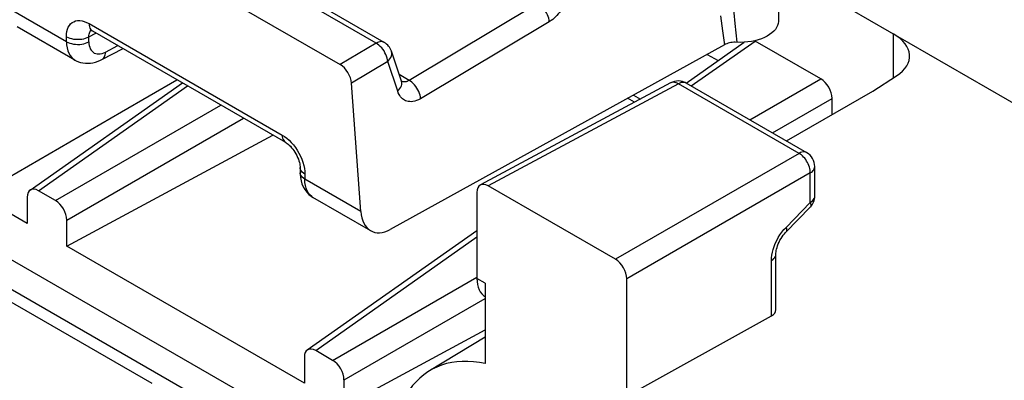
# Model space of a CAD drawing. Units: millimetres. Extents: x -18.1 to 29.6, y -28.1 to 31.6.
# Drawn here: x -11.4 to 0.9, y 18.8 to 23.3 of the extents above; entities that cross this region are included whole.
import ezdxf

# ---------------------------------------------------------------- set-up
doc = ezdxf.new("R2010")
doc.units = ezdxf.units.MM
doc.header["$LTSCALE"] = 19.36
doc.layers.get('0').update_dxf_attribs({"linetype": 'CONTINUOUS'})
for name, color, linetype in [('ASSI', 7, 'CONTINUOUS'), ('DRAFT', 7, 'CONTINUOUS'), ('RACCORDO', 7, 'CONTINUOUS')]:
    doc.layers.add(name, color=color, linetype=linetype)

msp = doc.modelspace()

# ---------------------------------------------------------------- linework, layer by layer
at = {"color": 7, "linetype": 'CONTINUOUS'}
for p, q in [((-3.731, 22.353), (-3.644, 22.302)), ((-12.3, 20.216), (-9.755, 18.746))]:
    msp.add_line(p, q, dxfattribs=at)
at = {"layer": 'ASSI', "color": 250, "linetype": 'CONTINUOUS'}
for p, q in [((-6.947, 23.002), (-10.799, 25.225)), ((-2.488, 23.517), (-2.463, 23.25)), ((-4.926, 23.499), (-6.536, 22.536)), ((-4.783, 23.27), (-6.392, 22.307)), ((-2.643, 23.343), (-2.618, 23.155)), ((-10.538, 23.247), (-8.123, 21.852)), ((-2.618, 23.155), (-2.594, 22.982)), ((-2.463, 23.25), (-2.439, 23.013)), ((-10.54, 23.082), (-10.452, 23.129)), ((-3.009, 22.466), (-2.21, 23.029)), ((-6.947, 23.002), (-7.397, 22.733)), ((-6.804, 22.773), (-7.256, 22.503)), ((-6.679, 22.4), (-6.804, 22.773)), ((-6.536, 22.536), (-6.659, 22.608)), ((-2.277, 22.043), (-1.39, 22.555)), ((-11.169, 21.155), (-9.307, 22.468)), ((-6.631, 22.521), (-6.633, 22.529)), ((-3.17, 22.494), (-5.547, 21.216)), ((-1.661, 21.623), (-3.17, 22.494)), ((-1.994, 21.88), (-1.248, 22.311)), ((-10.957, 21.033), (-8.889, 22.227)), ((-10.815, 20.788), (-8.606, 22.064)), ((-1.661, 21.623), (-3.956, 20.298)), ((-7.897, 21.428), (-7.899, 21.444)), ((-1.52, 21.378), (-3.815, 20.053)), ((-1.52, 21.009), (-1.52, 21.378)), ((-1.823, 20.697), (-1.52, 21.009)), ((-1.85, 20.668), (-1.823, 20.697)), ((-7.704, 19.155), (-5.688, 20.577)), ((-2.006, 19.588), (-2.006, 20.281)), ((-7.492, 19.032), (-5.688, 20.074)), ((-7.35, 18.788), (-5.584, 19.807))]:
    msp.add_line(p, q, dxfattribs=at)
at = {"layer": 'ASSI', "color": 7, "linetype": 'CONTINUOUS'}
for p, q in [((-6.847, 23.011), (-10.699, 25.235)), ((-11.264, 24.966), (-7.397, 22.733)), ((-1.918, 24.35), (-1.918, 23.281)), ((-1.395, 23.646), (1.983, 21.695)), ((-10.503, 23.159), (-10.496, 23.155)), ((-10.496, 23.155), (-8.081, 21.761)), ((-1.39, 22.555), (-2.21, 23.029)), ((-10.379, 22.796), (-10.113, 22.934)), ((-6.633, 22.528), (-6.758, 22.902)), ((-3.072, 22.502), (-2.346, 23.014)), ((-2.392, 23.012), (-2.459, 23.013)), ((-2.811, 22.862), (-2.674, 22.783)), ((-0.739, 22.4), (-0.442, 22.592)), ((-11.274, 21.162), (-9.37, 22.505)), ((-3.267, 22.505), (-5.645, 21.227)), ((-1.564, 21.631), (-3.072, 22.502)), ((-3.719, 22.262), (-3.804, 22.312)), ((-1.817, 21.778), (-0.739, 22.4)), ((-1.248, 22.106), (-1.248, 22.311)), ((-10.815, 20.461), (-8.238, 21.851)), ((-7.899, 21.444), (-7.899, 21.381)), ((-1.464, 21.089), (-1.464, 21.458)), ((-3.956, 20.298), (-5.547, 21.216)), ((-11.31, 21.074), (-11.31, 20.747)), ((-10.957, 21.033), (-11.169, 21.155)), ((-1.824, 20.638), (-1.52, 20.949)), ((-10.815, 20.461), (-10.815, 20.788)), ((-7.809, 19.162), (-5.688, 20.657)), ((-7.845, 18.747), (-10.815, 20.461)), ((-1.95, 19.665), (-1.95, 20.361)), ((-7.35, 18.461), (-5.584, 19.413)), ((-7.492, 19.032), (-7.704, 19.155)), ((-7.845, 19.073), (-7.845, 18.747)), ((-7.35, 18.461), (-7.35, 18.788))]:
    msp.add_line(p, q, dxfattribs=at)
at = {"layer": 'ASSI', "color": 250, "linetype": 'CONTINUOUS'}
for points in [[(-4.555, 23.584), (-4.565, 23.555), (-4.576, 23.527), (-4.587, 23.501), (-4.6, 23.475), (-4.613, 23.451), (-4.627, 23.428), (-4.642, 23.406), (-4.656, 23.386), (-4.672, 23.367), (-4.688, 23.349), (-4.705, 23.331), (-4.722, 23.315), (-4.741, 23.299), (-4.762, 23.284), (-4.783, 23.27)], [(-4.783, 23.27), (-4.786, 23.291), (-4.79, 23.313), (-4.797, 23.336), (-4.806, 23.358), (-4.817, 23.38), (-4.829, 23.402), (-4.843, 23.422), (-4.858, 23.441), (-4.874, 23.459), (-4.891, 23.474), (-4.909, 23.488), (-4.926, 23.499)], [(-10.821, 23.083), (-10.819, 23.117), (-10.814, 23.148), (-10.807, 23.176), (-10.797, 23.201), (-10.784, 23.224), (-10.768, 23.243), (-10.75, 23.259), (-10.729, 23.271), (-10.706, 23.28), (-10.681, 23.284), (-10.654, 23.285), (-10.626, 23.281), (-10.598, 23.274), (-10.568, 23.262), (-10.538, 23.247)], [(-10.54, 23.082), (-10.54, 23.098), (-10.538, 23.114), (-10.534, 23.128), (-10.529, 23.14), (-10.523, 23.152), (-10.515, 23.161), (-10.513, 23.163)], [(-10.538, 23.247), (-10.537, 23.226), (-10.533, 23.208), (-10.527, 23.191), (-10.519, 23.177), (-10.509, 23.165), (-10.496, 23.155)], [(-10.821, 23.083), (-10.801, 23.074), (-10.78, 23.065), (-10.757, 23.059), (-10.732, 23.054), (-10.707, 23.051), (-10.681, 23.05), (-10.655, 23.05), (-10.63, 23.053), (-10.605, 23.058), (-10.582, 23.064), (-10.56, 23.072), (-10.54, 23.082)], [(-6.847, 23.011), (-6.85, 23.013), (-6.861, 23.018), (-6.874, 23.02), (-6.888, 23.021), (-6.902, 23.019), (-6.917, 23.015), (-6.932, 23.009), (-6.947, 23.002)], [(-6.804, 22.773), (-6.807, 22.794), (-6.812, 22.816), (-6.818, 22.839), (-6.827, 22.861), (-6.838, 22.883), (-6.85, 22.905), (-6.864, 22.925), (-6.879, 22.944), (-6.896, 22.962), (-6.913, 22.977), (-6.93, 22.991), (-6.947, 23.002)], [(-6.804, 22.773), (-6.788, 22.789), (-6.776, 22.806), (-6.765, 22.824), (-6.758, 22.842), (-6.754, 22.86), (-6.753, 22.877), (-6.755, 22.894), (-6.758, 22.902)], [(-6.536, 22.536), (-6.548, 22.529), (-6.56, 22.524), (-6.572, 22.52), (-6.583, 22.518), (-6.594, 22.517), (-6.604, 22.518), (-6.614, 22.519), (-6.623, 22.521), (-6.631, 22.524)], [(-6.392, 22.307), (-6.395, 22.329), (-6.4, 22.351), (-6.407, 22.373), (-6.416, 22.396), (-6.426, 22.418), (-6.439, 22.439), (-6.452, 22.46), (-6.467, 22.479), (-6.484, 22.496), (-6.501, 22.512), (-6.518, 22.525), (-6.536, 22.536)], [(-6.679, 22.4), (-6.664, 22.416), (-6.651, 22.433), (-6.641, 22.451), (-6.633, 22.468), (-6.629, 22.486), (-6.628, 22.504), (-6.631, 22.521)], [(-3.252, 22.511), (-3.263, 22.507), (-3.267, 22.505)], [(-3.17, 22.494), (-3.184, 22.502), (-3.198, 22.507), (-3.213, 22.511), (-3.226, 22.513), (-3.239, 22.513), (-3.252, 22.511)], [(-3.072, 22.502), (-3.085, 22.508), (-3.1, 22.511), (-3.117, 22.511), (-3.134, 22.509), (-3.152, 22.503), (-3.17, 22.494)], [(-6.392, 22.307), (-6.418, 22.294), (-6.442, 22.284), (-6.466, 22.276), (-6.488, 22.271), (-6.509, 22.269), (-6.529, 22.27), (-6.547, 22.272), (-6.564, 22.276), (-6.58, 22.282), (-6.594, 22.289), (-6.608, 22.297), (-6.62, 22.307), (-6.632, 22.318), (-6.643, 22.33), (-6.653, 22.345), (-6.662, 22.361), (-6.671, 22.379), (-6.679, 22.4)], [(-8.123, 21.852), (-8.122, 21.832), (-8.118, 21.813), (-8.112, 21.796), (-8.104, 21.782), (-8.094, 21.77), (-8.081, 21.761)], [(-8.123, 21.852), (-8.093, 21.833), (-8.064, 21.811), (-8.036, 21.786), (-8.009, 21.759), (-7.983, 21.728)], [(-7.983, 21.728), (-7.958, 21.696), (-7.935, 21.662), (-7.914, 21.626), (-7.896, 21.589), (-7.879, 21.551), (-7.865, 21.511)], [(-1.564, 21.631), (-1.576, 21.637), (-1.592, 21.64), (-1.608, 21.64), (-1.625, 21.637), (-1.643, 21.632), (-1.661, 21.623)], [(-1.52, 21.378), (-1.52, 21.396), (-1.522, 21.414), (-1.526, 21.433), (-1.531, 21.452), (-1.538, 21.471), (-1.546, 21.49), (-1.555, 21.509), (-1.566, 21.527), (-1.577, 21.545), (-1.59, 21.561), (-1.603, 21.576), (-1.617, 21.59), (-1.632, 21.603), (-1.646, 21.614), (-1.661, 21.623)], [(-7.84, 21.362), (-7.857, 21.374), (-7.872, 21.386), (-7.883, 21.399), (-7.892, 21.414), (-7.897, 21.428)], [(-7.865, 21.511), (-7.854, 21.472), (-7.846, 21.435), (-7.842, 21.398), (-7.84, 21.362)], [(-1.52, 21.378), (-1.506, 21.387), (-1.494, 21.397), (-1.484, 21.407), (-1.476, 21.418), (-1.47, 21.43), (-1.466, 21.442), (-1.464, 21.454), (-1.464, 21.458)], [(-1.52, 21.009), (-1.503, 21.02), (-1.489, 21.033), (-1.478, 21.046), (-1.47, 21.06), (-1.465, 21.075), (-1.464, 21.089)], [(-1.52, 21.009), (-1.516, 20.996), (-1.513, 20.984), (-1.512, 20.974), (-1.513, 20.965), (-1.515, 20.957), (-1.519, 20.95), (-1.52, 20.949)], [(-1.823, 20.697), (-1.818, 20.682), (-1.816, 20.668), (-1.816, 20.656), (-1.819, 20.646), (-1.824, 20.638)], [(-1.972, 20.458), (-1.958, 20.495), (-1.94, 20.531), (-1.92, 20.568)], [(-1.92, 20.568), (-1.899, 20.603), (-1.875, 20.636), (-1.85, 20.668)], [(-2.006, 20.281), (-2.005, 20.315), (-2, 20.35), (-1.994, 20.385), (-1.984, 20.421), (-1.972, 20.458)], [(-2.006, 20.281), (-1.989, 20.292), (-1.975, 20.305), (-1.964, 20.319), (-1.956, 20.333), (-1.951, 20.347), (-1.95, 20.361)]]:
    msp.add_lwpolyline(points, dxfattribs=at)
at = {"layer": 'ASSI', "color": 7, "linetype": 'CONTINUOUS'}
for points in [[(-1.918, 23.281), (-1.919, 23.275), (-1.922, 23.249), (-1.929, 23.224), (-1.941, 23.199), (-1.957, 23.175), (-1.977, 23.151), (-2.001, 23.13), (-2.029, 23.109), (-2.059, 23.09), (-2.094, 23.073), (-2.131, 23.057), (-2.17, 23.044), (-2.212, 23.033), (-2.256, 23.024), (-2.3, 23.018), (-2.346, 23.014), (-2.392, 23.012)], [(-10.523, 23.167), (-10.523, 23.167), (-10.524, 23.167), (-10.524, 23.167), (-10.521, 23.166), (-10.516, 23.165), (-10.511, 23.162), (-10.503, 23.159)], [(-2.459, 23.013), (-2.478, 23.013), (-2.496, 23.011), (-2.515, 23.009), (-2.532, 23.005), (-2.549, 23), (-2.565, 22.995), (-2.58, 22.989), (-2.594, 22.982)], [(-6.629, 22.52), (-6.629, 22.52), (-6.63, 22.521), (-6.631, 22.523), (-6.633, 22.528)], [(-8.081, 21.761), (-8.074, 21.756), (-8.062, 21.748), (-8.048, 21.737), (-8.034, 21.725), (-8.02, 21.711), (-8.005, 21.694), (-7.991, 21.677), (-7.977, 21.658), (-7.963, 21.637), (-7.951, 21.616), (-7.94, 21.595), (-7.93, 21.573), (-7.921, 21.552), (-7.914, 21.53), (-7.908, 21.51), (-7.904, 21.491), (-7.901, 21.474), (-7.899, 21.458), (-7.899, 21.444)], [(-1.95, 20.361), (-1.95, 20.374), (-1.948, 20.389), (-1.946, 20.406), (-1.941, 20.425), (-1.936, 20.446), (-1.929, 20.467), (-1.92, 20.49), (-1.91, 20.512), (-1.899, 20.535), (-1.886, 20.557), (-1.873, 20.578), (-1.859, 20.597), (-1.844, 20.616), (-1.829, 20.632), (-1.824, 20.638)]]:
    msp.add_lwpolyline(points, dxfattribs=at)
for centre, start, end in [((-6.947, 22.838), 18.5045, 59.9984), ((-3.172, 22.329), 59.9984, 118.2825), ((-1.664, 21.458), 359.9931, 59.9984), ((-1.664, 21.089), 315.7312, 0.0245)]:
    msp.add_arc(centre, 0.2, start, end, dxfattribs=at)
for centre, major_axis, ratio, start_param, end_param in [((-0.978, 22.853), (0.7, -0.02), 0.556898, 5.601332, 7.084861), ((-7.397, 22.57), (-0.1, 0.173), 0.577332, -2.269143, -0.7856), ((-1.39, 22.392), (-0.1, 0.173), 0.578915, -2.354874, -0.786816), ((-11.169, 20.992), (-0.1, 0.174), 0.575752, -0.784077, 0.783981), ((-5.547, 21.052), (-0.1, 0.173), 0.577156, -0.785294, 0.785198), ((-10.957, 20.869), (-0.1, 0.173), 0.578915, -2.354874, -0.786816), ((-3.956, 20.134), (-0.1, 0.173), 0.577508, -2.356091, -0.785599), ((-2.15, 19.669), (0.2, -0.006), 0.556898, -0.751667, 0.016278), ((-7.704, 18.991), (-0.1, 0.174), 0.575752, -0.784077, 0.783981), ((-7.492, 18.869), (-0.1, 0.173), 0.578915, -2.354874, -0.786816)]:
    msp.add_ellipse(centre, major_axis=major_axis, ratio=ratio, start_param=start_param, end_param=end_param, dxfattribs=at)
at = {"layer": 'DRAFT', "color": 250, "linetype": 'CONTINUOUS'}
msp.add_line((-0.483, 23.119), (-0.483, 22.565), dxfattribs=at)
at = {"layer": 'DRAFT', "color": 7, "linetype": 'CONTINUOUS'}
for p, q in [((-10.132, 22.143), (-9.439, 22.545)), ((-11.925, 21.102), (-10.132, 22.143)), ((-7.003, 17.689), (-14.274, 21.887)), ((-14.593, 21.704), (-7.32, 17.504)), ((-11.31, 20.747), (-11.925, 21.102)), ((-5.584, 19.323), (-6.281, 18.901))]:
    msp.add_line(p, q, dxfattribs=at)
for points in [[(-5.584, 18.992), (-5.658, 19.006), (-5.73, 19.015), (-5.801, 19.02), (-5.871, 19.019), (-5.938, 19.014), (-6.004, 19.005), (-6.068, 18.991), (-6.13, 18.972), (-6.189, 18.949), (-6.246, 18.921), (-6.281, 18.901)], [(-6.281, 18.901), (-6.301, 18.888), (-6.353, 18.851), (-6.402, 18.81), (-6.449, 18.765), (-6.492, 18.716), (-6.532, 18.662), (-6.569, 18.605), (-6.603, 18.544), (-6.634, 18.479), (-6.661, 18.411), (-6.685, 18.339), (-6.706, 18.265), (-6.722, 18.187), (-6.736, 18.106)]]:
    msp.add_lwpolyline(points, dxfattribs=at)
at = {"layer": 'RACCORDO', "color": 250, "linetype": 'CONTINUOUS'}
for p, q in [((-10.821, 23.02), (-11.522, 23.425)), ((-10.821, 23.02), (-10.821, 23.083)), ((-10.54, 23.019), (-10.54, 23.082)), ((-10.332, 22.89), (-10.177, 22.971)), ((-7.84, 21.362), (-7.84, 21.299)), ((-7.139, 20.895), (-7.84, 21.299)), ((-5.584, 19.997), (-5.688, 20.057))]:
    msp.add_line(p, q, dxfattribs=at)
at = {"layer": 'RACCORDO', "color": 7, "linetype": 'CONTINUOUS'}
for p, q in [((-10.716, 22.791), (-11.438, 23.208)), ((-2.594, 22.982), (-6.773, 20.669)), ((-7.139, 20.895), (-7.256, 22.503)), ((-7.899, 21.381), (-7.899, 21.381)), ((-7.015, 20.654), (-7.738, 21.071)), ((-7.738, 21.071), (-7.738, 21.071)), ((-5.688, 21.134), (-5.688, 20.057)), ((-5.584, 19.997), (-5.584, 18.992)), ((-3.815, 18.581), (-3.815, 20.053)), ((-3.813, 18.583), (-2.006, 19.588))]:
    msp.add_line(p, q, dxfattribs=at)
at = {"layer": 'RACCORDO', "color": 250, "linetype": 'CONTINUOUS'}
for points in [[(-10.821, 23.02), (-10.819, 22.98), (-10.813, 22.942), (-10.804, 22.907), (-10.791, 22.875), (-10.775, 22.846), (-10.755, 22.822), (-10.733, 22.802), (-10.716, 22.791)], [(-10.821, 23.02), (-10.801, 23.011), (-10.78, 23.002), (-10.757, 22.996), (-10.732, 22.991), (-10.707, 22.988), (-10.681, 22.987), (-10.655, 22.987), (-10.63, 22.99), (-10.605, 22.995), (-10.582, 23.001), (-10.56, 23.009), (-10.54, 23.019)], [(-10.54, 23.019), (-10.539, 22.994), (-10.536, 22.971), (-10.53, 22.951), (-10.522, 22.932), (-10.513, 22.914), (-10.501, 22.9), (-10.487, 22.888), (-10.472, 22.878), (-10.455, 22.872), (-10.437, 22.868), (-10.417, 22.867), (-10.397, 22.868), (-10.376, 22.873), (-10.354, 22.88), (-10.332, 22.89)], [(-10.379, 22.796), (-10.371, 22.801), (-10.361, 22.809), (-10.353, 22.819), (-10.346, 22.83), (-10.34, 22.843), (-10.336, 22.858), (-10.333, 22.874), (-10.332, 22.89)], [(-7.84, 21.299), (-7.857, 21.311), (-7.872, 21.323), (-7.883, 21.336), (-7.892, 21.351), (-7.897, 21.365), (-7.899, 21.381)], [(-7.738, 21.071), (-7.754, 21.082), (-7.776, 21.102), (-7.795, 21.126), (-7.811, 21.154), (-7.824, 21.186), (-7.833, 21.221), (-7.838, 21.259), (-7.84, 21.299)]]:
    msp.add_lwpolyline(points, dxfattribs=at)
at = {"layer": 'RACCORDO', "color": 7, "linetype": 'CONTINUOUS'}
for points in [[(-10.716, 22.791), (-10.697, 22.781), (-10.671, 22.77), (-10.643, 22.761), (-10.614, 22.754), (-10.584, 22.751), (-10.553, 22.75), (-10.521, 22.752), (-10.489, 22.757), (-10.457, 22.764), (-10.425, 22.775), (-10.394, 22.789), (-10.379, 22.796)], [(-7.899, 21.381), (-7.898, 21.365), (-7.895, 21.322), (-7.887, 21.28), (-7.876, 21.241), (-7.86, 21.204), (-7.84, 21.169), (-7.817, 21.138), (-7.79, 21.11), (-7.76, 21.086), (-7.738, 21.071)]]:
    msp.add_lwpolyline(points, dxfattribs=at)
for centre, major_axis, ratio, start_param, end_param in [((-6.792, 21.102), (0.207, 0.457), 0.614094, -3.986857, -2.450967), ((-5.328, 20.257), (0.257, 0.429), 0.587318, -3.917906, -3.132556)]:
    msp.add_ellipse(centre, major_axis=major_axis, ratio=ratio, start_param=start_param, end_param=end_param, dxfattribs=at)

doc.saveas('drawing.dxf')
